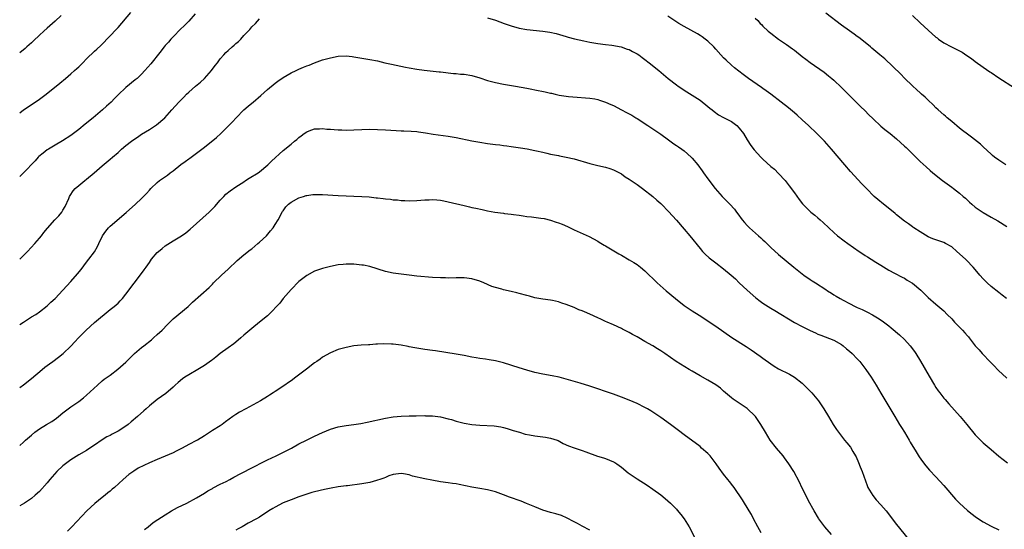
# Model space of a CAD drawing. Units: inches. Extents: x 2640000 to 2642073, y 1482000 to 1484934.
# Drawn here: x 2640000 to 2640250, y 1482906 to 1483036 of the extents above; entities that cross this region are included whole.
import ezdxf

# ---------------------------------------------------------------- set-up
doc = ezdxf.new("R2010")
doc.units = ezdxf.units.IN
doc.header["$MEASUREMENT"] = 0
doc.layers.add('LD26401482_10ft', color=80, linetype='Continuous')

msp = doc.modelspace()

# ---------------------------------------------------------------- linework, layer by layer
at = {"layer": 'LD26401482_10ft'}
for points, elevation in [([(2640000, 1483012.26), (2640000.95, 1483013), (2640003.97, 1483015), (2640005, 1483015.7), (2640006.73, 1483017), (2640010.2, 1483019.8), (2640011.61, 1483021), (2640013, 1483022.15), (2640013.94, 1483023), (2640014.51, 1483023.49), (2640015, 1483023.97), (2640015.54, 1483024.46), (2640016.03, 1483025), (2640017, 1483025.97), (2640019, 1483027.9), (2640019.58, 1483028.42), (2640020.6, 1483029.4), (2640023, 1483031.83), (2640024.55, 1483033.45), (2640025, 1483033.96), (2640028.23, 1483037.77)], 9670), ([(2640044.58, 1483037.42), (2640043, 1483035.59), (2640041.74, 1483034.26), (2640041, 1483033.6), (2640039, 1483031.57), (2640038.47, 1483031), (2640037.82, 1483030.18), (2640037, 1483029.34), (2640036.71, 1483029), (2640035.62, 1483027.62), (2640033.33, 1483024.67), (2640031.85, 1483023), (2640031, 1483022.09), (2640029.84, 1483021), (2640029.39, 1483020.61), (2640027, 1483018.66), (2640025, 1483016.82), (2640024.11, 1483015.89), (2640023.23, 1483015), (2640022.09, 1483013.91), (2640021.08, 1483013), (2640018.71, 1483011), (2640016.64, 1483009.36), (2640015, 1483008.04), (2640013, 1483006.48), (2640010.91, 1483005.09), (2640009, 1483004.01), (2640007.31, 1483003), (2640007, 1483002.8), (2640005.98, 1483002.02), (2640004.88, 1483001.12), (2640004.74, 1483001), (2640003.92, 1483000.08), (2640001, 1482997.02), (2640000, 1482996.08)], 9680), ([(2640250.8, 1482999), (2640249, 1483000.21), (2640247.92, 1483001), (2640247.4, 1483001.4), (2640247, 1483001.74), (2640245, 1483003.59), (2640244.29, 1483004.29), (2640242.08, 1483006.08), (2640241, 1483006.83), (2640239.79, 1483007.79), (2640239, 1483008.38), (2640237, 1483010.02), (2640235.84, 1483011), (2640235.4, 1483011.4), (2640235, 1483011.72), (2640233.58, 1483013), (2640233, 1483013.54), (2640232.27, 1483014.27), (2640231, 1483015.47), (2640230.24, 1483016.24), (2640229.36, 1483017), (2640229.18, 1483017.18), (2640229, 1483017.33), (2640228.13, 1483018.13), (2640227, 1483019.09), (2640225, 1483021.1), (2640224.08, 1483022.08), (2640222.06, 1483024.06), (2640219.98, 1483025.98), (2640218.72, 1483027), (2640216.73, 1483028.73), (2640216.38, 1483029), (2640215, 1483030.15), (2640213.39, 1483031.39), (2640213, 1483031.63), (2640212.22, 1483032.22), (2640211, 1483033.06), (2640209, 1483034.54), (2640205, 1483037.56)], 9660), ([(2640010.54, 1483037), (2640009, 1483035.56), (2640007.67, 1483034.33), (2640007, 1483033.8), (2640006.14, 1483033), (2640005, 1483031.98), (2640003.48, 1483030.52), (2640003, 1483030.05), (2640001.84, 1483029), (2640001.38, 1483028.62), (2640000, 1483027.47)], 9660), ([(2640000, 1482975.02), (2640001, 1482975.98), (2640002, 1482977), (2640003.82, 1482979), (2640005, 1482980.38), (2640005.52, 1482981), (2640006.16, 1482981.84), (2640007.07, 1482982.93), (2640008.94, 1482985), (2640009.93, 1482986.07), (2640010.69, 1482987), (2640011, 1482987.47), (2640011.57, 1482988.43), (2640012.46, 1482990.46), (2640012.7, 1482991), (2640012.81, 1482991.19), (2640013.62, 1482992.38), (2640014.14, 1482993), (2640015, 1482993.73), (2640016.53, 1482995), (2640017, 1482995.37), (2640018.95, 1482997), (2640021, 1482998.8), (2640023, 1483000.49), (2640023.58, 1483001), (2640025, 1483002.19), (2640025.91, 1483003), (2640027, 1483003.9), (2640028.41, 1483005), (2640029, 1483005.44), (2640029.96, 1483006.04), (2640031, 1483006.78), (2640033, 1483008.01), (2640034.79, 1483009.21), (2640036.87, 1483011), (2640038.73, 1483013), (2640040.48, 1483015), (2640041.73, 1483016.27), (2640042.39, 1483017), (2640043, 1483017.54), (2640044.73, 1483019), (2640045.99, 1483020.01), (2640047.01, 1483020.99), (2640048.76, 1483023), (2640049.74, 1483024.26), (2640050.28, 1483025), (2640051, 1483025.95), (2640051.93, 1483027), (2640052.45, 1483027.55), (2640053, 1483028.1), (2640054.02, 1483029), (2640054.56, 1483029.44), (2640055, 1483029.88), (2640055.61, 1483030.39), (2640056.2, 1483031), (2640057, 1483031.87), (2640058.08, 1483033), (2640058.52, 1483033.48), (2640059, 1483034.08), (2640059.95, 1483035), (2640061, 1483036.17)], 9690), ([(2640119, 1483036.38), (2640121, 1483035.82), (2640123.23, 1483035), (2640125, 1483034.38), (2640127, 1483033.81), (2640129, 1483033.44), (2640133, 1483033.02), (2640134.77, 1483032.77), (2640136.42, 1483032.42), (2640139, 1483031.66), (2640139.49, 1483031.5), (2640141.09, 1483031.09), (2640143.45, 1483030.55), (2640145, 1483030.22), (2640145.98, 1483030.02), (2640147, 1483029.85), (2640149, 1483029.6), (2640150.57, 1483029.43), (2640152.98, 1483029.02), (2640154.47, 1483028.47), (2640155, 1483028.33), (2640155.84, 1483027.84), (2640157, 1483027.28), (2640157.42, 1483027), (2640158.3, 1483026.3), (2640159, 1483025.84), (2640160.11, 1483025), (2640162.54, 1483023), (2640164.88, 1483021), (2640167, 1483019.33), (2640167.46, 1483019), (2640168.4, 1483018.4), (2640169, 1483018), (2640171, 1483016.78), (2640173, 1483015.44), (2640175, 1483013.86), (2640175.47, 1483013.47), (2640176.09, 1483013), (2640176.58, 1483012.58), (2640177.74, 1483011.74), (2640179, 1483011.1), (2640181, 1483010.01), (2640182.35, 1483009), (2640183, 1483008.35), (2640184.09, 1483007), (2640185, 1483005.4), (2640185.93, 1483003.94), (2640186.81, 1483002.81), (2640188.46, 1483001), (2640189, 1483000.45), (2640191, 1482998.63), (2640191.92, 1482997.92), (2640193, 1482996.85), (2640194.66, 1482995), (2640195.71, 1482993.71), (2640197, 1482991.89), (2640198.24, 1482990.24), (2640199.08, 1482989.08), (2640201.18, 1482987), (2640202.21, 1482986.21), (2640203, 1482985.54), (2640203.58, 1482985), (2640204.35, 1482984.35), (2640205.74, 1482983), (2640207, 1482981.85), (2640207.98, 1482981), (2640208.56, 1482980.55), (2640209, 1482980.19), (2640209.7, 1482979.7), (2640210.61, 1482979), (2640213.49, 1482977), (2640214.42, 1482976.42), (2640215, 1482975.99), (2640215.62, 1482975.62), (2640216.55, 1482975), (2640217.73, 1482974.27), (2640219, 1482973.51), (2640221, 1482972.27), (2640222.5, 1482971.5), (2640224.43, 1482970.43), (2640225, 1482970.16), (2640225.7, 1482969.7), (2640226.86, 1482969), (2640227, 1482968.9), (2640229.13, 1482967.13), (2640230.16, 1482966.16), (2640231, 1482965.32), (2640233, 1482963.55), (2640235, 1482961.87), (2640235.84, 1482961), (2640237, 1482959.84), (2640237.75, 1482959), (2640239.73, 1482957), (2640240.33, 1482956.33), (2640241, 1482955.54), (2640241.26, 1482955.26), (2640241.48, 1482955), (2640243, 1482952.99), (2640243.96, 1482951.96), (2640244.75, 1482951), (2640246.84, 1482948.84), (2640247, 1482948.65), (2640247.86, 1482947.86), (2640248.65, 1482947), (2640249, 1482946.64), (2640249.87, 1482945.87), (2640251, 1482944.78)], 9690), ([(2640250.91, 1482965), (2640249.88, 1482965.88), (2640249, 1482966.57), (2640247, 1482968.06), (2640246, 1482969), (2640245.49, 1482969.49), (2640245, 1482970.02), (2640244.16, 1482971), (2640243, 1482972.4), (2640242.47, 1482973), (2640240.74, 1482974.74), (2640240.49, 1482975), (2640238.33, 1482977), (2640237, 1482978.15), (2640235.41, 1482979), (2640235, 1482979.24), (2640233, 1482979.91), (2640232.21, 1482980.21), (2640231, 1482980.73), (2640229, 1482981.95), (2640227.38, 1482983), (2640227.16, 1482983.16), (2640227, 1482983.25), (2640226.02, 1482984.02), (2640225, 1482984.69), (2640223, 1482986.34), (2640222.65, 1482986.65), (2640220.42, 1482988.42), (2640219.66, 1482989), (2640218.21, 1482990.21), (2640217.33, 1482991), (2640215.34, 1482993), (2640214.19, 1482994.19), (2640211.3, 1482997.29), (2640209.81, 1482999), (2640206.45, 1483003), (2640204.66, 1483005), (2640202.7, 1483007), (2640200.6, 1483009), (2640199, 1483010.48), (2640197.67, 1483011.67), (2640197, 1483012.25), (2640195.5, 1483013.5), (2640193.66, 1483015), (2640191.02, 1483017.02), (2640189.85, 1483017.85), (2640189, 1483018.47), (2640188.68, 1483018.68), (2640185.36, 1483021), (2640183.99, 1483021.99), (2640181.73, 1483023.73), (2640181, 1483024.34), (2640179.62, 1483025.62), (2640179, 1483026.24), (2640178.32, 1483027), (2640177, 1483028.43), (2640176.5, 1483029), (2640175, 1483030.47), (2640174.32, 1483031), (2640173.57, 1483031.57), (2640173, 1483031.94), (2640172.33, 1483032.33), (2640169, 1483034.21), (2640167.64, 1483035), (2640164.79, 1483036.79)], 9680), ([(2640187, 1483036.3), (2640187.69, 1483035.69), (2640188.32, 1483035), (2640188.67, 1483034.67), (2640189, 1483034.32), (2640190.37, 1483033), (2640191, 1483032.47), (2640193, 1483031.01), (2640195, 1483029.64), (2640196.53, 1483028.53), (2640197, 1483028.15), (2640199, 1483026.59), (2640199.9, 1483025.9), (2640201.04, 1483025.04), (2640204.57, 1483022.57), (2640205.69, 1483021.69), (2640206.52, 1483021), (2640207, 1483020.57), (2640209, 1483018.67), (2640213, 1483014.72), (2640213.85, 1483013.85), (2640215, 1483012.74), (2640215.86, 1483011.86), (2640217, 1483010.75), (2640219, 1483008.89), (2640220.03, 1483008.03), (2640221.35, 1483007), (2640223, 1483005.61), (2640225, 1483003.78), (2640225.39, 1483003.39), (2640225.81, 1483003), (2640227.42, 1483001.42), (2640227.88, 1483001), (2640229, 1482999.9), (2640230.51, 1482998.51), (2640231.56, 1482997.56), (2640232.22, 1482997), (2640234.69, 1482995), (2640237, 1482993.33), (2640237.42, 1482993), (2640239, 1482991.83), (2640239.92, 1482991), (2640240.52, 1482990.52), (2640241, 1482990.05), (2640241.56, 1482989.56), (2640242.16, 1482989), (2640243, 1482988.26), (2640245, 1482986.88), (2640247, 1482985.75), (2640248.74, 1482984.74), (2640251, 1482983.31)], 9670), ([(2640227.06, 1483037), (2640229, 1483035.14), (2640231, 1483033.25), (2640233, 1483031.48), (2640233.29, 1483031.29), (2640233.67, 1483031), (2640235, 1483030.07), (2640236.94, 1483029.06), (2640239, 1483028.02), (2640239.65, 1483027.65), (2640240.86, 1483026.86), (2640242.04, 1483026.04), (2640243, 1483025.3), (2640245, 1483023.84), (2640246.69, 1483022.69), (2640247, 1483022.47), (2640249, 1483021.15), (2640253, 1483018.57)], 9650), ([(2640000, 1482958.43), (2640000.95, 1482959), (2640003, 1482960.33), (2640004.07, 1482961), (2640005, 1482961.63), (2640007, 1482963.18), (2640007.92, 1482964.08), (2640009, 1482965.05), (2640011, 1482967.18), (2640013, 1482969.35), (2640014.7, 1482971.3), (2640015.6, 1482972.4), (2640017, 1482974.27), (2640017.59, 1482975), (2640019, 1482976.93), (2640019.78, 1482978.22), (2640020.11, 1482979), (2640021.09, 1482981), (2640021.89, 1482982.11), (2640022.61, 1482983), (2640023, 1482983.43), (2640027.11, 1482986.89), (2640029.48, 1482989), (2640031, 1482990.49), (2640031.5, 1482991), (2640032.24, 1482991.76), (2640033, 1482992.62), (2640033.36, 1482993), (2640035, 1482994.53), (2640035.55, 1482995), (2640037.59, 1482996.41), (2640038.3, 1482997), (2640039, 1482997.53), (2640041, 1482999.11), (2640042.12, 1482999.88), (2640043, 1483000.53), (2640043.29, 1483000.71), (2640045, 1483001.96), (2640047, 1483003.54), (2640050.01, 1483005.99), (2640051.14, 1483007), (2640053, 1483008.83), (2640054.08, 1483009.92), (2640055.08, 1483011), (2640057, 1483012.97), (2640058.08, 1483013.92), (2640059, 1483014.72), (2640059.35, 1483015), (2640061.31, 1483016.69), (2640063, 1483018.19), (2640065, 1483019.83), (2640065.67, 1483020.33), (2640067, 1483021.27), (2640069, 1483022.41), (2640070.34, 1483023), (2640071, 1483023.31), (2640072.18, 1483023.82), (2640073, 1483024.17), (2640073.61, 1483024.39), (2640075, 1483024.96), (2640077, 1483025.7), (2640079, 1483026.27), (2640081, 1483026.68), (2640083, 1483026.77), (2640084.54, 1483026.54), (2640085, 1483026.49), (2640087, 1483026.11), (2640089, 1483025.84), (2640091, 1483025.49), (2640092.85, 1483025), (2640094.58, 1483024.58), (2640098.15, 1483023.85), (2640099, 1483023.69), (2640101, 1483023.36), (2640102.87, 1483023.13), (2640106.7, 1483022.7), (2640107, 1483022.65), (2640110.28, 1483022.28), (2640111, 1483022.24), (2640112.12, 1483022.12), (2640113, 1483022.06), (2640115, 1483021.73), (2640117, 1483021.18), (2640119, 1483020.51), (2640119.66, 1483020.34), (2640121, 1483019.97), (2640123, 1483019.54), (2640126.06, 1483019), (2640129, 1483018.51), (2640130.26, 1483018.26), (2640131, 1483018.13), (2640133.59, 1483017.59), (2640135, 1483017.25), (2640135.22, 1483017.22), (2640136.15, 1483017), (2640137.22, 1483016.78), (2640139.59, 1483016.41), (2640141.79, 1483016.21), (2640143.92, 1483016.08), (2640145, 1483015.98), (2640146.22, 1483015.78), (2640147, 1483015.62), (2640147.46, 1483015.46), (2640149, 1483014.99), (2640150.36, 1483014.36), (2640151, 1483014.09), (2640153.03, 1483013.03), (2640154.33, 1483012.33), (2640155.65, 1483011.65), (2640156.71, 1483011), (2640157, 1483010.82), (2640159.74, 1483009), (2640160.51, 1483008.51), (2640163, 1483006.85), (2640165, 1483005.41), (2640166.38, 1483004.38), (2640167, 1483003.97), (2640167.56, 1483003.56), (2640168.41, 1483003), (2640169, 1483002.56), (2640170.75, 1483001), (2640171, 1483000.73), (2640172.42, 1482999), (2640173.51, 1482997.51), (2640173.9, 1482997), (2640175, 1482995.46), (2640176.84, 1482993), (2640178.6, 1482991), (2640179, 1482990.59), (2640179.8, 1482989.8), (2640180.59, 1482989), (2640181.74, 1482987.74), (2640182.27, 1482987), (2640182.6, 1482986.6), (2640183.75, 1482985), (2640184.33, 1482984.33), (2640185, 1482983.59), (2640185.6, 1482983), (2640187.84, 1482981), (2640188.47, 1482980.47), (2640189, 1482979.94), (2640189.51, 1482979.51), (2640190.01, 1482979), (2640191, 1482978.04), (2640193, 1482976.2), (2640196.82, 1482973), (2640199.38, 1482971), (2640201, 1482969.88), (2640201.55, 1482969.55), (2640202.33, 1482969), (2640205, 1482967.29), (2640205.43, 1482967), (2640206.4, 1482966.4), (2640207, 1482965.99), (2640207.63, 1482965.63), (2640208.63, 1482965), (2640209.41, 1482964.59), (2640211, 1482963.78), (2640212.49, 1482963), (2640213, 1482962.75), (2640214.22, 1482962.22), (2640215.56, 1482961.56), (2640216.87, 1482960.87), (2640218.14, 1482960.14), (2640219.34, 1482959.34), (2640221, 1482958.04), (2640221.59, 1482957.59), (2640223.75, 1482955.75), (2640225, 1482954.58), (2640226.46, 1482953), (2640227.55, 1482951.55), (2640227.92, 1482951), (2640229.08, 1482949.08), (2640231.26, 1482945.26), (2640232.62, 1482943), (2640233, 1482942.4), (2640233.57, 1482941.57), (2640233.99, 1482941), (2640235, 1482939.68), (2640235.31, 1482939.31), (2640236.24, 1482938.24), (2640239.12, 1482935), (2640240.82, 1482933), (2640243, 1482930.33), (2640244.29, 1482929), (2640245, 1482928.3), (2640247, 1482926.59), (2640249, 1482924.91), (2640251.23, 1482923.23)], 9700), ([(2640000, 1482942.41), (2640001, 1482943.11), (2640003, 1482944.7), (2640005.73, 1482947), (2640006.43, 1482947.57), (2640007, 1482947.96), (2640007.59, 1482948.41), (2640008.43, 1482949), (2640009.9, 1482950.1), (2640011.08, 1482951), (2640013, 1482952.88), (2640014, 1482954), (2640014.94, 1482955), (2640016.87, 1482957), (2640019, 1482958.93), (2640023, 1482962.19), (2640024.03, 1482963), (2640024.56, 1482963.44), (2640025, 1482963.88), (2640025.58, 1482964.42), (2640026.12, 1482965), (2640027, 1482966.09), (2640029.11, 1482968.89), (2640031, 1482971.37), (2640031.69, 1482972.31), (2640032.15, 1482973), (2640033, 1482974.16), (2640033.56, 1482975), (2640035, 1482976.74), (2640035.26, 1482977), (2640036.22, 1482977.78), (2640037, 1482978.38), (2640039, 1482979.67), (2640041.15, 1482981), (2640042.23, 1482981.77), (2640043.35, 1482982.65), (2640048.2, 1482987), (2640049.6, 1482988.4), (2640051, 1482990.03), (2640051.87, 1482991), (2640052.44, 1482991.56), (2640053.55, 1482992.45), (2640055, 1482993.46), (2640057, 1482994.73), (2640057.45, 1482995), (2640058.39, 1482995.61), (2640060.63, 1482997), (2640061, 1482997.27), (2640063.06, 1482999), (2640064.05, 1482999.95), (2640067, 1483002.67), (2640069, 1483004.31), (2640069.91, 1483005), (2640070.5, 1483005.5), (2640071, 1483005.95), (2640071.6, 1483006.4), (2640072.35, 1483007), (2640073, 1483007.44), (2640073.65, 1483007.65), (2640075, 1483008.16), (2640076.2, 1483008.2), (2640077, 1483008.26), (2640078.13, 1483008.13), (2640079, 1483008.08), (2640079.97, 1483007.97), (2640081, 1483007.91), (2640081.88, 1483007.88), (2640083, 1483007.87), (2640085, 1483007.94), (2640087, 1483008.03), (2640089, 1483008.07), (2640091, 1483008.04), (2640093, 1483007.96), (2640095.76, 1483007.76), (2640097, 1483007.65), (2640097.65, 1483007.65), (2640099.57, 1483007.57), (2640101, 1483007.5), (2640101.45, 1483007.45), (2640103.2, 1483007.2), (2640105.15, 1483006.85), (2640109, 1483006.34), (2640111, 1483005.98), (2640115, 1483005.12), (2640117, 1483004.76), (2640119, 1483004.47), (2640120.3, 1483004.3), (2640121, 1483004.23), (2640122.07, 1483004.07), (2640123, 1483003.98), (2640123.84, 1483003.84), (2640125, 1483003.7), (2640127.35, 1483003.35), (2640129.07, 1483003.07), (2640131, 1483002.7), (2640131.41, 1483002.59), (2640133, 1483002.23), (2640134.04, 1483001.96), (2640135, 1483001.75), (2640137, 1483001.36), (2640137.29, 1483001.29), (2640139, 1483001.01), (2640141, 1483000.53), (2640145, 1482999.38), (2640147, 1482998.88), (2640149, 1482998.43), (2640150.07, 1482998.07), (2640151, 1482997.78), (2640153, 1482996.71), (2640154, 1482996), (2640155, 1482995.37), (2640157, 1482994), (2640158.39, 1482993), (2640160.99, 1482991), (2640162.06, 1482990.06), (2640163, 1482989.2), (2640163.2, 1482989), (2640165, 1482987.15), (2640167, 1482984.94), (2640169, 1482982.64), (2640170.38, 1482981), (2640173, 1482977.78), (2640173.66, 1482977), (2640174.3, 1482976.3), (2640175.34, 1482975.34), (2640177, 1482974.07), (2640179, 1482972.6), (2640180.95, 1482970.95), (2640181.99, 1482969.99), (2640182.97, 1482969), (2640185, 1482967.13), (2640187.21, 1482965.21), (2640188.34, 1482964.34), (2640189, 1482963.86), (2640190.32, 1482963), (2640191, 1482962.57), (2640191.99, 1482961.99), (2640197.07, 1482958.93), (2640199, 1482957.9), (2640201, 1482956.91), (2640202.33, 1482956.33), (2640203, 1482956), (2640203.7, 1482955.7), (2640207, 1482954.42), (2640209, 1482953.29), (2640209.39, 1482953), (2640210.25, 1482952.25), (2640211, 1482951.64), (2640211.72, 1482951), (2640213, 1482949.69), (2640213.62, 1482949), (2640215.16, 1482947), (2640216.5, 1482945), (2640217.76, 1482943), (2640219, 1482940.96), (2640222.58, 1482935), (2640223.76, 1482933), (2640224.21, 1482932.21), (2640224.97, 1482931), (2640226.17, 1482929), (2640226.46, 1482928.46), (2640227.95, 1482926.05), (2640228.74, 1482924.74), (2640229.57, 1482923.57), (2640230.45, 1482922.45), (2640231.39, 1482921.39), (2640233, 1482919.67), (2640235, 1482917.45), (2640238, 1482914), (2640239, 1482912.98), (2640241, 1482911.1), (2640242.17, 1482910.17), (2640243, 1482909.56), (2640243.34, 1482909.34), (2640245, 1482908.26), (2640247, 1482907.14), (2640249, 1482906.19)], 9710), ([(2640000, 1482927.63), (2640001, 1482928.52), (2640001.5, 1482929), (2640003, 1482930.31), (2640003.82, 1482931), (2640005, 1482931.86), (2640006.83, 1482933), (2640008.21, 1482933.79), (2640009.39, 1482934.61), (2640009.88, 1482935), (2640011, 1482935.94), (2640013, 1482937.5), (2640015, 1482938.85), (2640016.24, 1482939.76), (2640017, 1482940.41), (2640019.8, 1482943), (2640021, 1482944.06), (2640021.52, 1482944.48), (2640023, 1482945.56), (2640024.97, 1482947.03), (2640027, 1482948.86), (2640029.23, 1482951), (2640031, 1482952.57), (2640031.53, 1482953), (2640033.48, 1482954.52), (2640034.06, 1482955), (2640035, 1482955.84), (2640036.23, 1482957), (2640037.57, 1482958.43), (2640039, 1482959.82), (2640042.82, 1482963), (2640043.93, 1482964.07), (2640048.16, 1482967.84), (2640049, 1482968.65), (2640049.32, 1482969), (2640051.32, 1482971), (2640053, 1482972.5), (2640055.34, 1482974.66), (2640057, 1482976.1), (2640058.61, 1482977.39), (2640059, 1482977.69), (2640060.59, 1482979), (2640061, 1482979.35), (2640062.73, 1482981), (2640063.8, 1482982.2), (2640064.44, 1482983), (2640065, 1482983.82), (2640065.71, 1482985), (2640066.86, 1482987.14), (2640067, 1482987.34), (2640067.7, 1482988.3), (2640068.38, 1482989), (2640069, 1482989.5), (2640071, 1482990.61), (2640072.13, 1482991), (2640072.81, 1482991.19), (2640073, 1482991.26), (2640074.56, 1482991.44), (2640075, 1482991.51), (2640077, 1482991.51), (2640081, 1482991.22), (2640083, 1482991.12), (2640085, 1482991.05), (2640086.97, 1482990.97), (2640088.85, 1482990.85), (2640090.67, 1482990.67), (2640091, 1482990.62), (2640092.47, 1482990.47), (2640093, 1482990.39), (2640094.26, 1482990.26), (2640095, 1482990.16), (2640096.08, 1482990.08), (2640097, 1482989.99), (2640097.96, 1482989.96), (2640099, 1482989.89), (2640101, 1482989.92), (2640103, 1482990.1), (2640104.15, 1482990.15), (2640105, 1482990.23), (2640106.1, 1482990.1), (2640107, 1482990.06), (2640107.85, 1482989.85), (2640109, 1482989.64), (2640113, 1482988.65), (2640114.37, 1482988.37), (2640115, 1482988.2), (2640116.01, 1482988.01), (2640117.63, 1482987.63), (2640119, 1482987.35), (2640120.86, 1482987), (2640123, 1482986.73), (2640123.32, 1482986.68), (2640125, 1482986.51), (2640125.61, 1482986.39), (2640127, 1482986.21), (2640128.05, 1482986.05), (2640129, 1482985.92), (2640130.18, 1482985.82), (2640132.53, 1482985.47), (2640133.34, 1482985.34), (2640134.94, 1482984.94), (2640136.45, 1482984.45), (2640137, 1482984.24), (2640137.91, 1482983.91), (2640139.3, 1482983.3), (2640141, 1482982.49), (2640144.81, 1482980.81), (2640147, 1482979.61), (2640147.36, 1482979.36), (2640148.61, 1482978.61), (2640149, 1482978.4), (2640152.37, 1482976.37), (2640153, 1482976.03), (2640155, 1482974.9), (2640156.19, 1482974.19), (2640157, 1482973.65), (2640157.83, 1482973), (2640159, 1482972.04), (2640160.03, 1482971), (2640161, 1482970.1), (2640162.14, 1482969), (2640164.43, 1482967), (2640166.77, 1482965), (2640169, 1482963.24), (2640171, 1482961.91), (2640172.8, 1482960.8), (2640177, 1482957.98), (2640181.13, 1482955.13), (2640184.78, 1482952.78), (2640185.97, 1482951.97), (2640188.33, 1482950.33), (2640189, 1482949.82), (2640191, 1482948.41), (2640191.86, 1482947.86), (2640193, 1482947.16), (2640195.76, 1482945.76), (2640197, 1482945.04), (2640199, 1482943.46), (2640199.48, 1482943), (2640200.23, 1482942.23), (2640201.41, 1482941), (2640203.1, 1482939), (2640204.48, 1482937), (2640205.68, 1482935), (2640206.84, 1482933), (2640207.72, 1482931.72), (2640208.18, 1482931), (2640209.76, 1482929), (2640210.35, 1482928.35), (2640211.23, 1482927.23), (2640211.86, 1482926.14), (2640212.57, 1482925), (2640212.72, 1482924.72), (2640213.33, 1482923.33), (2640213.75, 1482922.25), (2640214.21, 1482921), (2640215.47, 1482917.47), (2640215.7, 1482917), (2640216.91, 1482914.91), (2640217.83, 1482913.83), (2640219, 1482912.55), (2640220.32, 1482911), (2640223, 1482907.59), (2640225.92, 1482903.92)], 9720), ([(2640206.47, 1482905), (2640204.76, 1482907), (2640203.22, 1482909), (2640203.13, 1482909.13), (2640202.01, 1482911), (2640201.66, 1482911.66), (2640200.91, 1482913), (2640200.28, 1482914.28), (2640199.88, 1482915), (2640198.88, 1482917), (2640198.28, 1482918.28), (2640196.86, 1482921), (2640195.62, 1482923), (2640194.51, 1482924.51), (2640194.12, 1482925), (2640192.42, 1482927), (2640190.86, 1482929), (2640189.63, 1482931), (2640188.45, 1482933), (2640187.1, 1482935), (2640187, 1482935.13), (2640185, 1482937.08), (2640181.42, 1482939.42), (2640181, 1482939.73), (2640179, 1482941.48), (2640178.21, 1482942.21), (2640177, 1482943.09), (2640175, 1482944.25), (2640173, 1482945.32), (2640171, 1482946.51), (2640170.23, 1482947), (2640166.98, 1482948.98), (2640164.02, 1482951), (2640163, 1482951.73), (2640162.22, 1482952.22), (2640161, 1482952.96), (2640159, 1482954.11), (2640157.41, 1482955), (2640157, 1482955.25), (2640155.86, 1482955.86), (2640155, 1482956.39), (2640153.26, 1482957.26), (2640153, 1482957.42), (2640151, 1482958.3), (2640149.38, 1482959), (2640149, 1482959.14), (2640147.76, 1482959.76), (2640147, 1482960.07), (2640145, 1482961.04), (2640143.61, 1482961.61), (2640143, 1482961.89), (2640142.18, 1482962.18), (2640141, 1482962.73), (2640140.33, 1482963), (2640139, 1482963.5), (2640137.83, 1482963.83), (2640137, 1482964.14), (2640135.52, 1482964.48), (2640135, 1482964.57), (2640133, 1482964.83), (2640131, 1482965.22), (2640129.61, 1482965.61), (2640129, 1482965.76), (2640127, 1482966.32), (2640126.44, 1482966.44), (2640125, 1482966.82), (2640123, 1482967.27), (2640122.61, 1482967.39), (2640121, 1482967.81), (2640120.1, 1482968.1), (2640118.06, 1482969), (2640117, 1482969.44), (2640115, 1482970.03), (2640113, 1482970.28), (2640111, 1482970.29), (2640109, 1482970.23), (2640108.26, 1482970.26), (2640107, 1482970.26), (2640105, 1482970.38), (2640101, 1482970.74), (2640099, 1482970.95), (2640097, 1482971.18), (2640095, 1482971.46), (2640093, 1482971.86), (2640089, 1482973.13), (2640087.47, 1482973.47), (2640087, 1482973.54), (2640085, 1482973.74), (2640083.73, 1482973.73), (2640083, 1482973.75), (2640082.29, 1482973.71), (2640081, 1482973.57), (2640079, 1482973.19), (2640077, 1482972.67), (2640075.76, 1482972.24), (2640075, 1482971.95), (2640073, 1482970.85), (2640071, 1482969.31), (2640069, 1482967.29), (2640067.04, 1482965), (2640066.12, 1482963.88), (2640065.28, 1482963), (2640064.21, 1482961.79), (2640063, 1482960.63), (2640061.02, 1482959), (2640059, 1482957.42), (2640058.54, 1482957), (2640057, 1482955.67), (2640056.25, 1482955), (2640055.57, 1482954.43), (2640054.46, 1482953.54), (2640053, 1482952.45), (2640051, 1482951.02), (2640049.9, 1482950.1), (2640049, 1482949.42), (2640048.77, 1482949.23), (2640047.62, 1482948.38), (2640047, 1482948.02), (2640045.33, 1482947), (2640043, 1482945.63), (2640042, 1482945), (2640041.42, 1482944.58), (2640040.3, 1482943.7), (2640039.52, 1482943), (2640039, 1482942.51), (2640037.14, 1482940.86), (2640035, 1482939.35), (2640033, 1482937.74), (2640032.19, 1482937), (2640031.58, 1482936.42), (2640029.98, 1482935), (2640028.33, 1482933.67), (2640027.58, 1482933), (2640027, 1482932.59), (2640025, 1482931.26), (2640024.57, 1482931), (2640023.5, 1482930.5), (2640023, 1482930.23), (2640022.17, 1482929.83), (2640020.95, 1482929.05), (2640019, 1482927.69), (2640017.37, 1482926.63), (2640017, 1482926.4), (2640015, 1482925.26), (2640013, 1482923.98), (2640011.65, 1482923), (2640011, 1482922.46), (2640009.44, 1482921), (2640007.67, 1482919), (2640007, 1482918.19), (2640005, 1482915.95), (2640003.97, 1482915), (2640003, 1482914.19), (2640001.26, 1482913), (2640000.63, 1482912.63), (2640000, 1482912.29)], 9730), ([(2640188.54, 1482905.46), (2640187.71, 1482907), (2640186.6, 1482909), (2640186.06, 1482910.06), (2640185.48, 1482911), (2640183.84, 1482913.84), (2640181.65, 1482917), (2640181.37, 1482917.37), (2640180.51, 1482918.51), (2640180.08, 1482919), (2640179, 1482920.37), (2640177.86, 1482921.86), (2640177.11, 1482923), (2640175.57, 1482925), (2640175, 1482925.57), (2640173.42, 1482927), (2640173, 1482927.35), (2640169, 1482930.33), (2640167.5, 1482931.5), (2640165.48, 1482933), (2640163, 1482934.78), (2640161, 1482936.16), (2640160.48, 1482936.48), (2640159.62, 1482937), (2640159, 1482937.35), (2640157, 1482938.3), (2640155, 1482939.14), (2640153, 1482939.93), (2640151, 1482940.68), (2640149, 1482941.38), (2640147, 1482942.05), (2640146.27, 1482942.27), (2640145, 1482942.71), (2640142.5, 1482943.5), (2640139, 1482944.51), (2640137.17, 1482945), (2640135.38, 1482945.38), (2640133, 1482945.81), (2640131, 1482946.25), (2640129, 1482946.78), (2640127, 1482947.38), (2640123, 1482948.63), (2640121, 1482949.14), (2640119.4, 1482949.4), (2640118.42, 1482949.58), (2640117, 1482949.77), (2640116.04, 1482949.96), (2640115, 1482950.14), (2640113, 1482950.55), (2640111, 1482950.9), (2640105.7, 1482951.7), (2640105, 1482951.78), (2640103, 1482952.08), (2640101, 1482952.39), (2640100.5, 1482952.5), (2640099, 1482952.77), (2640098.82, 1482952.82), (2640097, 1482953.16), (2640095, 1482953.42), (2640094.55, 1482953.45), (2640092.49, 1482953.51), (2640091, 1482953.39), (2640090.59, 1482953.41), (2640089, 1482953.25), (2640088.74, 1482953.26), (2640086.85, 1482953.15), (2640085, 1482952.97), (2640083, 1482952.57), (2640081, 1482952.03), (2640079, 1482951.24), (2640077, 1482950.07), (2640076.39, 1482949.61), (2640075.54, 1482949), (2640075, 1482948.64), (2640072.93, 1482947.07), (2640070.22, 1482945), (2640069, 1482944.12), (2640068.33, 1482943.67), (2640067.41, 1482943), (2640065, 1482941.4), (2640064.43, 1482941), (2640063.54, 1482940.46), (2640063, 1482940.1), (2640061.21, 1482939), (2640057.49, 1482937), (2640055.88, 1482936.12), (2640055, 1482935.55), (2640054.2, 1482935), (2640052.36, 1482933.64), (2640051.47, 1482933), (2640051, 1482932.68), (2640049, 1482931.43), (2640047, 1482930.13), (2640045.21, 1482929), (2640045, 1482928.88), (2640043, 1482927.87), (2640041.34, 1482927), (2640039.78, 1482926.22), (2640039, 1482925.8), (2640037, 1482924.89), (2640035, 1482924.09), (2640033, 1482923.23), (2640030.15, 1482921.85), (2640029, 1482921.12), (2640027.74, 1482920.26), (2640026.31, 1482919), (2640024.11, 1482917), (2640023.49, 1482916.51), (2640023, 1482916.06), (2640022.42, 1482915.58), (2640021.75, 1482915), (2640021, 1482914.4), (2640019.14, 1482912.86), (2640017.1, 1482911), (2640013.27, 1482907), (2640012.12, 1482905.88)], 9740), ([(2640031.76, 1482906.24), (2640032.65, 1482907), (2640033.96, 1482908.04), (2640035.14, 1482908.86), (2640037, 1482910.05), (2640038.63, 1482911), (2640040.16, 1482911.84), (2640042.52, 1482913), (2640045, 1482914.32), (2640047, 1482915.53), (2640047.88, 1482916.12), (2640049, 1482916.74), (2640049.16, 1482916.84), (2640051, 1482917.77), (2640052.5, 1482918.5), (2640053.46, 1482919), (2640054.44, 1482919.56), (2640055, 1482919.84), (2640055.75, 1482920.25), (2640057.23, 1482921), (2640058.37, 1482921.63), (2640063, 1482923.98), (2640065.2, 1482925), (2640067.74, 1482926.26), (2640069.15, 1482927), (2640071, 1482928.05), (2640072.96, 1482929.04), (2640075, 1482930.03), (2640077, 1482930.94), (2640079, 1482931.77), (2640081, 1482932.36), (2640083, 1482932.73), (2640084.93, 1482933), (2640086.73, 1482933.27), (2640088.4, 1482933.6), (2640093, 1482934.63), (2640095, 1482934.96), (2640097, 1482935.12), (2640099, 1482935.19), (2640100.78, 1482935.22), (2640103, 1482935.24), (2640103.22, 1482935.22), (2640105, 1482935.2), (2640107, 1482934.97), (2640109, 1482934.45), (2640109.78, 1482934.22), (2640111, 1482933.83), (2640113, 1482933.31), (2640115, 1482932.97), (2640117, 1482932.78), (2640120.62, 1482932.62), (2640122.37, 1482932.37), (2640123, 1482932.24), (2640123.94, 1482931.94), (2640125, 1482931.66), (2640125.48, 1482931.48), (2640127.12, 1482931), (2640128.56, 1482930.56), (2640129.64, 1482930.36), (2640131, 1482930.07), (2640133, 1482929.82), (2640133.75, 1482929.75), (2640135, 1482929.54), (2640136.71, 1482929), (2640136.92, 1482928.92), (2640138.19, 1482928.19), (2640139.56, 1482927.56), (2640141, 1482927.05), (2640143, 1482926.4), (2640143.96, 1482926.04), (2640146.97, 1482924.97), (2640148.48, 1482924.48), (2640149, 1482924.34), (2640151, 1482923.53), (2640151.33, 1482923.33), (2640151.83, 1482923), (2640153, 1482922.14), (2640154.72, 1482920.72), (2640155, 1482920.52), (2640157, 1482919.14), (2640159.53, 1482917.53), (2640161, 1482916.57), (2640163, 1482915.14), (2640164.18, 1482914.18), (2640165.46, 1482913), (2640167, 1482911.43), (2640167.21, 1482911.21), (2640168.13, 1482910.13), (2640169, 1482909), (2640170.26, 1482907), (2640171.84, 1482903.84)], 9750), ([(2640145, 1482906.08), (2640143, 1482907.16), (2640141.82, 1482907.82), (2640141, 1482908.22), (2640140.52, 1482908.52), (2640139.57, 1482909), (2640139.2, 1482909.2), (2640137.82, 1482909.82), (2640136.3, 1482910.3), (2640135, 1482910.64), (2640133, 1482911.22), (2640131, 1482912.01), (2640128.9, 1482912.9), (2640127.48, 1482913.48), (2640124.53, 1482914.53), (2640123, 1482915.13), (2640121, 1482915.85), (2640119, 1482916.37), (2640117, 1482916.73), (2640115, 1482917.07), (2640111.72, 1482917.72), (2640111, 1482917.88), (2640110.02, 1482918.02), (2640109, 1482918.18), (2640107, 1482918.44), (2640104.79, 1482918.79), (2640103, 1482919.15), (2640099.88, 1482919.88), (2640099, 1482920.17), (2640097.56, 1482920.44), (2640097, 1482920.51), (2640095.68, 1482920.32), (2640095, 1482920.24), (2640093.89, 1482919.89), (2640093, 1482919.54), (2640092.64, 1482919.36), (2640091.61, 1482919), (2640091, 1482918.81), (2640090.76, 1482918.76), (2640089, 1482918.26), (2640087, 1482917.89), (2640083.4, 1482917.4), (2640083, 1482917.37), (2640081, 1482917.1), (2640079.18, 1482916.82), (2640077.51, 1482916.49), (2640075, 1482915.89), (2640074.33, 1482915.67), (2640073, 1482915.31), (2640071, 1482914.62), (2640069, 1482913.86), (2640067, 1482913.03), (2640065, 1482911.98), (2640064.37, 1482911.63), (2640063.36, 1482911), (2640061, 1482909.45), (2640060.26, 1482909), (2640058.11, 1482907.89), (2640056.59, 1482907), (2640055.52, 1482906.48), (2640055, 1482906.14)], 9760)]:
    msp.add_lwpolyline(points, dxfattribs=dict(at, elevation=elevation))

doc.saveas('drawing.dxf')
